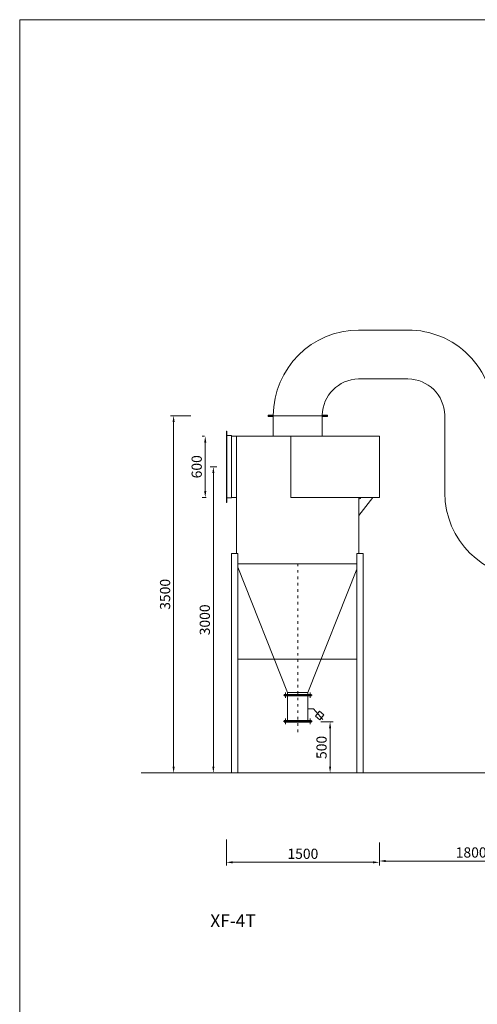
# Model space of a CAD drawing. Units: millimetres. Extents: x 34723 to 52469, y -5875 to 14376.
# Drawn here: x 34723 to 39209, y 4728 to 14376 of the extents above; entities that cross this region are included whole.
import ezdxf

# ---------------------------------------------------------------- set-up
doc = ezdxf.new("R2010")
doc.units = ezdxf.units.MM
doc.header["$LTSCALE"] = 25
doc.header["$PDMODE"] = 35
doc.linetypes.add('点画线', pattern=[18, 12, -2, 2, -2])
doc.linetypes.add('钢构虚线', pattern=[2.5, 1, -1.5])
for name, color, linetype, lineweight in [('中心线层', 1, '点画线', 18), ('粗实线层', 7, 'Continuous', 35), ('细实线', 1, 'Continuous', 5)]:
    doc.layers.add(name, color=color, linetype=linetype, lineweight=lineweight)
doc.styles.add('GGCAD-1', font='Tssdeng.shx', dxfattribs={"bigfont": 'GBCBIG.shx'})
doc.styles.get("Standard").update_dxf_attribs({"font": 'Tssdeng.shx', "bigfont": 'hztxt.shx'})
doc.dimstyles.new('一', dxfattribs={"dimtxt": 100, "dimasz": 62.5, "dimexe": 31.25, "dimexo": 93.75, "dimgap": 20.833333, "dimtad": 1, "dimdec": 0, "dimdsep": 46, "dimtxsty": 'Standard', "dimcen": 31.25, "dimdle": 31.25, "dimazin": 0, "dimtfac": 1, "dimtdec": 0, "dimtmove": 0, "dimatfit": 2, "dimfxl": 1, "dimlwd": 9, "dimlwe": 9, "dimarcsym": 0})

# ---------------------------------------------------------------- blocks, each defined once
blk = doc.blocks.new('*D83')
at = {"layer": 'Defpoints', "color": 0}
for p in [(36626.7, 10295.4), (36541.9, 9695.4), (36644.2, 9695.4)]:
    blk.add_point(p, dxfattribs=at)
at = {"layer": '细实线', "color": 0, "lineweight": 9}
for p, q in [((36533, 10295.4), (36510.6, 10295.4)), ((36541.9, 10232.9), (36541.9, 9757.9)), ((36550.4, 9695.4), (36510.6, 9695.4))]:
    blk.add_line(p, q, dxfattribs=at)
at = {"layer": '细实线', "color": 0}
for points in [[(36531.5, 10232.9), (36552.3, 10232.9), (36541.9, 10295.4)], [(36531.5, 9757.9), (36552.3, 9757.9), (36541.9, 9695.4)]]:
    blk.add_solid(points, dxfattribs=at)
at = {"layer": '细实线', "color": 3, "insert": (36471, 9995.4), "char_height": 100, "attachment_point": 5, "rotation": 90}
blk.add_mtext('600', dxfattribs=at)
blk = doc.blocks.new('*D84')
at = {"layer": 'Defpoints', "color": 0}
for p in [(37582.5, 7495.4), (37582.5, 6995.4), (37765.7, 6995.4)]:
    blk.add_point(p, dxfattribs=at)
at = {"layer": '细实线', "color": 0, "lineweight": 9}
for p, q in [((37676.3, 7495.4), (37797, 7495.4)), ((37765.7, 7432.9), (37765.7, 7057.9)), ((37676.3, 6995.4), (37797, 6995.4))]:
    blk.add_line(p, q, dxfattribs=at)
at = {"layer": '细实线', "color": 0}
for points in [[(37755.3, 7432.9), (37776.1, 7432.9), (37765.7, 7495.4)], [(37755.3, 7057.9), (37776.1, 7057.9), (37765.7, 6995.4)]]:
    blk.add_solid(points, dxfattribs=at)
at = {"layer": '细实线', "color": 3, "insert": (37694.9, 7245.4), "char_height": 100, "attachment_point": 5, "rotation": 90}
blk.add_mtext('500', dxfattribs=at)
blk = doc.blocks.new('*D85')
at = {"layer": 'Defpoints', "color": 0}
for p in [(36749.2, 9995.4), (36621.3, 6995.4), (36749.2, 6995.4)]:
    blk.add_point(p, dxfattribs=at)
at = {"layer": '细实线', "color": 0, "lineweight": 9}
for p, q in [((36655.5, 9995.4), (36590.1, 9995.4)), ((36621.3, 9932.9), (36621.3, 7057.9)), ((36655.5, 6995.4), (36590.1, 6995.4))]:
    blk.add_line(p, q, dxfattribs=at)
at = {"layer": '细实线', "color": 0}
for points in [[(36610.9, 9932.9), (36631.8, 9932.9), (36621.3, 9995.4)], [(36610.9, 7057.9), (36631.8, 7057.9), (36621.3, 6995.4)]]:
    blk.add_solid(points, dxfattribs=at)
at = {"layer": '细实线', "color": 3, "insert": (36550.5, 8495.4), "char_height": 100, "attachment_point": 5, "rotation": 90}
blk.add_mtext('3000', dxfattribs=at)
blk = doc.blocks.new('*D86')
at = {"layer": 'Defpoints', "color": 0}
for p in [(36495.4, 10495.4), (36231.8, 6995.4), (36476.6, 6995.4)]:
    blk.add_point(p, dxfattribs=at)
at = {"layer": '细实线', "color": 0, "lineweight": 9}
for p, q in [((36401.6, 10495.4), (36200.6, 10495.4)), ((36231.8, 10432.9), (36231.8, 7057.9)), ((36382.9, 6995.4), (36200.6, 6995.4))]:
    blk.add_line(p, q, dxfattribs=at)
at = {"layer": '细实线', "color": 0}
for points in [[(36221.4, 10432.9), (36242.2, 10432.9), (36231.8, 10495.4)], [(36221.4, 7057.9), (36242.2, 7057.9), (36231.8, 6995.4)]]:
    blk.add_solid(points, dxfattribs=at)
at = {"layer": '细实线', "color": 3, "insert": (36161, 8745.4), "char_height": 100, "attachment_point": 5, "rotation": 90}
blk.add_mtext('3500', dxfattribs=at)
blk = doc.blocks.new('*D88')
at = {"layer": 'Defpoints', "color": 0}
for p in [(36749.2, 6436.1), (38248.8, 6407.3), (38248.8, 6119.5)]:
    blk.add_point(p, dxfattribs=at)
at = {"layer": '细实线', "color": 0, "lineweight": 9}
for p, q in [((36749.2, 6342.4), (36749.2, 6088.2)), ((38248.8, 6313.6), (38248.8, 6088.2)), ((36811.7, 6119.5), (38186.3, 6119.5))]:
    blk.add_line(p, q, dxfattribs=at)
at = {"layer": '细实线', "color": 0}
for points in [[(36811.7, 6129.9), (36811.7, 6109.1), (36749.2, 6119.5)], [(38186.3, 6129.9), (38186.3, 6109.1), (38248.8, 6119.5)]]:
    blk.add_solid(points, dxfattribs=at)
at = {"layer": '细实线', "color": 3, "insert": (37499, 6190.3), "char_height": 100, "attachment_point": 5}
blk.add_mtext('1500', dxfattribs=at)
blk = doc.blocks.new('*D89')
at = {"layer": 'Defpoints', "color": 0}
for p in [(38248.8, 6313.6), (40049.2, 6313.6), (40049.2, 6132.3)]:
    blk.add_point(p, dxfattribs=at)
at = {"layer": '细实线', "color": 0, "lineweight": 9}
for p, q in [((38248.8, 6219.8), (38248.8, 6101)), ((40049.2, 6219.8), (40049.2, 6101)), ((38311.3, 6132.3), (39986.7, 6132.3))]:
    blk.add_line(p, q, dxfattribs=at)
at = {"layer": '细实线', "color": 0}
for points in [[(38311.3, 6142.7), (38311.3, 6121.9), (38248.8, 6132.3)], [(39986.7, 6142.7), (39986.7, 6121.9), (40049.2, 6132.3)]]:
    blk.add_solid(points, dxfattribs=at)
at = {"layer": '细实线', "color": 3, "insert": (39149, 6203.1), "char_height": 100, "attachment_point": 5}
blk.add_mtext('1800', dxfattribs=at)

msp = doc.modelspace()

# ---------------------------------------------------------------- linework, layer by layer
at = {"layer": '中心线层'}
for p, q in [((37329.2, 7730.1), (37329.2, 7785)), ((37569.2, 7730.1), (37569.2, 7785)), ((37329.2, 7472.6), (37329.2, 7527.4)), ((37569.2, 7472.6), (37569.2, 7527.4))]:
    msp.add_line(p, q, dxfattribs=at)
at = {"layer": '粗实线层'}
for p, q in [((37315.9, 7762.1), (37582.5, 7762.1)), ((37315.9, 7753), (37315.9, 7762.1)), ((37315.9, 7753), (37582.5, 7753)), ((37582.5, 7753), (37582.5, 7762.1)), ((37315.9, 7495.4), (37315.9, 7504.6)), ((37315.9, 7504.6), (37582.5, 7504.6)), ((37315.9, 7495.4), (37582.5, 7495.4)), ((37582.5, 7495.4), (37582.5, 7504.6))]:
    msp.add_line(p, q, dxfattribs=at)
at = {"layer": '细实线', "color": 0}
for p, q in [((38529.4, 11335.4), (38043.2, 11335.4)), ((38529.4, 10855.5), (38043.2, 10855.5)), ((37159.2, 10495.4), (37159.2, 10501.4)), ((37159.2, 10501.4), (37209.2, 10501.4)), ((37449.2, 10495.4), (37159.2, 10495.4)), ((37159.2, 10495.4), (37159.2, 10489.4)), ((37449.2, 10495.4), (37159.2, 10495.4)), ((37159.2, 10489.4), (37209.2, 10489.4)), ((37209.2, 10489.4), (37209.2, 10295.4)), ((37449.2, 10495.4), (37739.2, 10495.4)), ((37449.2, 10495.4), (37739.2, 10495.4)), ((37739.2, 10501.4), (37689.2, 10501.4)), ((37739.2, 10489.4), (37689.2, 10489.4)), ((37689.2, 10489.4), (37689.2, 10295.4)), ((37739.2, 10495.4), (37739.2, 10501.4)), ((37739.2, 10495.4), (37739.2, 10489.4)), ((38889.4, 10501.4), (38889.4, 9739)), ((36749.2, 10295.4), (36749.2, 10345.4)), ((36749.2, 10345.4), (36754.2, 10345.4)), ((36754.2, 10345.4), (36754.2, 10300.4)), ((36749.2, 10295.4), (36749.2, 9695.4)), ((36754.2, 10300.4), (36799.2, 10300.4)), ((36754.2, 9690.4), (36754.3, 10300.4)), ((36799.2, 10300.4), (36799.2, 10295.4)), ((36849.2, 10295.4), (36799.2, 10295.4)), ((36799.2, 10295.4), (36799.2, 9695.4)), ((37449.2, 10295.4), (36849.2, 10295.4)), ((36849.2, 10295.4), (36849.2, 9145.4)), ((37209.2, 10295.4), (37689.2, 10295.4)), ((37381, 10295.4), (37381, 9695.4)), ((38049.2, 10295.4), (37689.2, 10295.4)), ((38248.8, 10295.4), (38049.2, 10295.4)), ((38248.8, 9695.4), (38248.8, 10295.4)), ((36749.2, 9695.4), (36749.2, 9645.4)), ((36754.2, 9645.4), (36754.2, 9690.4)), ((36754.2, 9690.4), (36799.2, 9690.4)), ((36799.2, 9690.4), (36799.2, 9695.4)), ((36799.2, 9695.4), (36849.2, 9695.4)), ((37381, 9695.4), (38049.2, 9695.4)), ((38049.2, 9145.4), (38049.2, 9695.4)), ((38049.2, 9695.4), (38248.8, 9695.4)), ((38185.8, 9695.4), (38049.2, 9518.4)), ((36749.2, 9645.4), (36754.2, 9645.4)), ((36849.2, 9145.4), (36799.2, 9145.4)), ((36799.2, 9145.4), (36799.2, 6995.4)), ((36862.2, 9145.4), (36849.2, 9145.4)), ((36862.2, 6995.4), (36862.2, 9145.4)), ((38028.3, 9145.4), (38028.3, 6995.4)), ((38028.3, 9145.4), (38091.3, 9145.4)), ((38091.3, 6995.4), (38091.3, 9145.4)), ((36862.2, 9045.4), (38028.3, 9045.4)), ((37349.2, 7782.1), (36862.2, 9012.6)), ((37549.2, 7782.1), (38028.3, 8992.6)), ((36862.2, 8109.8), (38028.3, 8109.8)), ((37349.2, 7782.1), (37549.2, 7782.1)), ((37549.2, 7782.1), (37349.2, 7782.1)), ((37349.2, 7782.1), (37349.2, 7504.6)), ((37549.2, 7504.6), (37549.2, 7782.1)), ((37601.6, 7625), (37549.2, 7625)), ((37601.6, 7625), (37695.4, 7520.2)), ((35913.8, 6995.4), (45199.6, 6995.4)), ((36799.2, 6995.4), (36862.2, 6995.4)), ((38028.3, 6995.4), (38091.3, 6995.4))]:
    msp.add_line(p, q, dxfattribs=at)
at = {"layer": '细实线', "color": 1, "linetype": '钢构虚线'}
msp.add_line((37449.2, 9045.4), (37449.2, 7384.1), dxfattribs=at)
at = {"layer": '细实线', "color": 0}
for points in [[(50490.8, -5874.5), (34722.5, -5874.5), (34722.5, 14376), (50490.8, 14376)], [(37622.9, 7551.3), (37662.1, 7600.2), (37706, 7565), (37666.9, 7516.1)]]:
    msp.add_lwpolyline(points, close=True, dxfattribs=at)
for centre, radius, start, end in [((38049.1, 10495.5), 839.9, 90.04672, 179.81346), ((38529.4, 10495.4), 840, 359.59075, 90), ((38049.3, 10495.4), 360.1, 90.97231, 179.03974), ((38529.4, 10495.4), 360, 0.95484, 90), ((38049.2, 9695.4), 17.3, 270, 360), ((39729.4, 9745), 840, 180.40925, 270)]:
    msp.add_arc(centre, radius, start, end, dxfattribs=at)

# ---------------------------------------------------------------- texts
at = {"layer": '细实线', "color": 0, "style": 'GGCAD-1'}
msp.add_text('XF-4T', height=124.34, dxfattribs=at).set_placement((36591.3, 5485))

# ---------------------------------------------------------------- dimensions: what is measured, and where the dimension line sits
at = {"layer": '细实线', "color": 1}
for base, p1, p2, picture, middle in [((36231.8, 6995.4), (36495.4, 10495.4), (36476.6, 6995.4), '*D86', (36161, 8745.4)), ((36541.9, 9695.4), (36626.7, 10295.4), (36644.2, 9695.4), '*D83', (36471, 9995.4)), ((36621.3, 6995.4), (36749.2, 9995.4), (36749.2, 6995.4), '*D85', (36550.5, 8495.4)), ((37765.7, 6995.4), (37582.5, 7495.4), (37582.5, 6995.4), '*D84', (37694.9, 7245.4))]:
    dim = msp.add_linear_dim(base=base, p1=p1, p2=p2, angle=90, dimstyle='一', override={"dimclrt": 3}, dxfattribs=at)
    dim.commit()
    dim.dimension.update_dxf_attribs({"geometry": picture, "text_midpoint": middle})
dim = msp.add_linear_dim(base=(38248.8, 6119.5), p1=(36749.2, 6436.1), p2=(38248.8, 6407.3), dimstyle='一', override={"dimclrt": 3}, dxfattribs=at)
dim.commit()
dim.dimension.update_dxf_attribs({"geometry": '*D88', "text_midpoint": (37499, 6119.5), "dimtype": 160})
dim = msp.add_linear_dim(base=(40049.2, 6132.3), p1=(38248.8, 6313.6), p2=(40049.2, 6313.6), dimstyle='一', override={"dimclrt": 3}, dxfattribs=at)
dim.commit()
dim.dimension.update_dxf_attribs({"geometry": '*D89', "text_midpoint": (39149, 6203.1)})

doc.saveas('drawing.dxf')
